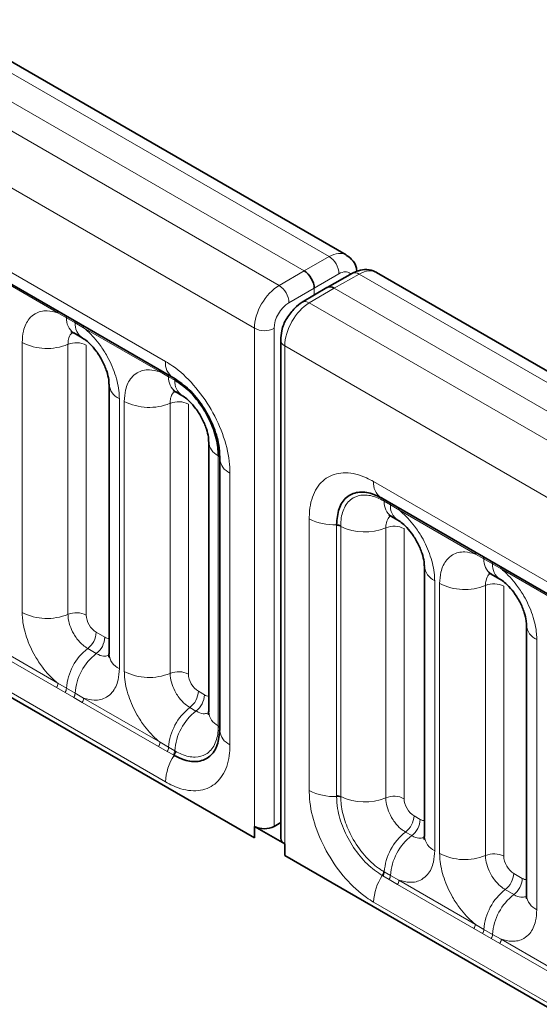
# Model space of a CAD drawing. Units: millimetres. Extents: x 15 to 416, y 5 to 292.
# Drawn here: x 313 to 317, y 228 to 235 of the extents above; entities that cross this region are included whole.
import ezdxf

# ---------------------------------------------------------------- set-up
doc = ezdxf.new("R2010")
doc.units = ezdxf.units.MM

msp = doc.modelspace()

# ---------------------------------------------------------------- linework, layer by layer
at = {"color": 8, "linetype": 'Continuous', "lineweight": 18}
for p, q in [((315.2298, 233.1143), (244.7344, 273.8104)), ((244.5545, 273.7102), (315.053, 233.0122)), ((244.3777, 273.6045), (314.8732, 232.9084)), ((314.697, 232.6036), (244.2034, 273.2987)), ((244.8368, 272.331), (314.0636, 232.3672)), ((244.2034, 269.6662), (314.697, 228.9711)), ((314.0636, 229.3697), (244.8368, 269.3335)), ((315.053, 233.0122), (315.2298, 233.1143)), ((313.2959, 232.7132), (312.7514, 233.0275)), ((314.8732, 232.9084), (315.053, 233.0122)), ((315.3005, 232.9918), (315.1237, 232.8898)), ((315.445, 232.99), (315.2652, 232.8898)), ((385.9405, 192.2939), (315.445, 232.99)), ((315.1237, 232.8898), (314.9439, 232.7859)), ((315.2652, 232.8898), (315.0884, 232.7841)), ((315.1237, 232.8401), (315.1237, 232.8898)), ((315.2652, 232.8898), (385.7637, 192.1918)), ((315.0884, 232.7841), (385.5838, 192.088)), ((313.3571, 232.6788), (313.2959, 232.7132)), ((313.4186, 232.6433), (313.3571, 232.6788)), ((313.4797, 232.6071), (313.4186, 232.6433)), ((314.0242, 232.2927), (313.4797, 232.6071)), ((314.697, 228.9711), (314.697, 232.6036)), ((314.8378, 232.6033), (314.8378, 229.0531)), ((313.0414, 230.5779), (313.0414, 232.5025)), ((313.3679, 232.489), (313.3679, 230.5644)), ((313.4985, 232.4836), (313.4985, 230.559)), ((385.4077, 191.7832), (314.9141, 232.4783)), ((314.9141, 232.4783), (314.9141, 228.8458)), ((314.0854, 232.2583), (314.0242, 232.2927)), ((314.1293, 232.233), (314.0854, 232.2583)), ((314.1344, 232.2301), (314.1293, 232.233)), ((313.7342, 232.1026), (313.7342, 230.178)), ((313.7697, 230.1575), (313.7697, 232.0821)), ((314.0962, 232.0685), (314.0962, 230.144)), ((314.2268, 232.0631), (314.2268, 230.1385)), ((314.4397, 231.6954), (314.4397, 231.7014)), ((314.4397, 229.7708), (314.4397, 231.6954)), ((314.523, 231.5715), (314.523, 229.6351)), ((315.5475, 231.5106), (384.7743, 191.5468)), ((315.6234, 231.3705), (315.6182, 231.3735)), ((315.6672, 231.3452), (315.6234, 231.3705)), ((315.7283, 231.309), (315.6672, 231.3452)), ((315.0881, 229.3089), (315.0881, 231.2453)), ((316.2728, 230.9946), (315.7283, 231.309)), ((315.2827, 231.1975), (315.2827, 231.2034)), ((315.2827, 229.2729), (315.2827, 231.1975)), ((315.313, 231.1972), (315.313, 231.1912)), ((315.313, 231.1912), (315.313, 229.2667)), ((315.6342, 231.1807), (315.6342, 229.2561)), ((315.7648, 231.1753), (315.7648, 229.2507)), ((316.334, 230.9603), (316.2728, 230.9946)), ((316.3955, 230.9247), (316.334, 230.9603)), ((316.4566, 230.8885), (316.3955, 230.9247)), ((317.0011, 230.5742), (316.4566, 230.8885)), ((315.9828, 230.8045), (315.9828, 228.8799)), ((316.0183, 228.8594), (316.0183, 230.784)), ((316.3448, 230.7704), (316.3448, 228.8459)), ((316.4754, 230.765), (316.4754, 228.8405)), ((313.5692, 230.4366), (313.6307, 230.4011)), ((313.2861, 230.0432), (312.7416, 230.3575)), ((312.7514, 230.3878), (313.2959, 230.0735)), ((316.7111, 230.3841), (316.7111, 228.4595)), ((313.5086, 230.3208), (313.5701, 230.2853)), ((313.2959, 230.0735), (313.3571, 230.0373)), ((313.3474, 230.008), (313.2861, 230.0432)), ((313.4089, 229.9725), (313.3474, 230.008)), ((313.3571, 230.0373), (313.4186, 230.0018)), ((313.4186, 230.0018), (313.4797, 229.9674)), ((314.2975, 230.0161), (314.3413, 229.9908)), ((313.4699, 229.9371), (313.4089, 229.9725)), ((314.0145, 229.6227), (313.4699, 229.9371)), ((313.4797, 229.9674), (314.0242, 229.653)), ((314.2369, 229.9003), (314.2807, 229.875)), ((314.4397, 229.7649), (314.4397, 229.7708)), ((314.0242, 229.653), (314.0854, 229.6169)), ((314.0757, 229.5875), (314.0145, 229.6227)), ((314.1195, 229.5622), (314.0757, 229.5875)), ((314.0854, 229.6169), (314.1293, 229.5916)), ((314.1246, 229.5593), (314.1195, 229.5622)), ((314.1293, 229.5916), (314.1344, 229.5886)), ((315.2827, 229.267), (315.2827, 229.2729)), ((315.313, 229.2667), (315.313, 229.2607)), ((315.8355, 229.1283), (315.8793, 229.103)), ((315.7748, 229.0125), (315.8187, 228.9872)), ((314.9141, 228.8458), (385.4077, 188.1507)), ((315.6182, 228.732), (315.6234, 228.7291)), ((315.6234, 228.7291), (315.6672, 228.7038)), ((316.5461, 228.7181), (316.6076, 228.6825)), ((315.6136, 228.6997), (315.6085, 228.7027)), ((315.6575, 228.6744), (315.6136, 228.6997)), ((315.7185, 228.639), (315.6575, 228.6744)), ((315.6672, 228.7038), (315.7283, 228.6693)), ((315.7283, 228.6693), (316.2728, 228.3549)), ((316.2631, 228.3246), (315.7185, 228.639)), ((316.4855, 228.6022), (316.547, 228.5667)), ((384.7743, 188.5493), (315.5475, 228.5131)), ((316.3243, 228.2895), (316.2631, 228.3246)), ((316.2728, 228.3549), (316.334, 228.3188)), ((316.334, 228.3188), (316.3955, 228.2833)), ((316.3858, 228.2539), (316.3243, 228.2895)), ((316.4469, 228.2185), (316.3858, 228.2539)), ((316.3955, 228.2833), (316.4566, 228.2488)), ((316.4566, 228.2488), (317.0011, 227.9345)), ((316.9914, 227.9042), (316.4469, 228.2185))]:
    msp.add_line(p, q, dxfattribs=at)
at = {"color": 7, "linetype": 'Continuous', "lineweight": 35}
for p, q in [((315.3526, 233.1261), (244.8585, 273.8216)), ((244.8886, 272.2166), (314.1154, 232.2528)), ((244.2034, 269.6662), (314.697, 228.9711)), ((386.0633, 192.3057), (315.5691, 233.0011)), ((315.3957, 232.9954), (315.2156, 232.895)), ((315.2147, 232.8945), (315.0377, 232.7887)), ((313.4088, 232.5703), (313.4703, 232.5348)), ((314.8848, 232.5191), (314.8848, 228.969)), ((314.1246, 232.2482), (314.1154, 232.2528)), ((313.6609, 232.2047), (313.6609, 230.2801)), ((314.1371, 232.1499), (314.181, 232.1246)), ((314.3716, 231.7944), (314.3716, 229.8698)), ((314.4505, 231.6839), (314.4498, 231.6735)), ((314.4498, 231.6735), (314.4498, 229.7371)), ((315.5993, 231.3962), (384.8261, 191.4324)), ((315.6751, 231.262), (315.7189, 231.2367)), ((315.9095, 230.9066), (315.9095, 228.982)), ((316.3857, 230.8518), (316.4473, 230.8163)), ((316.6379, 230.4861), (316.6379, 228.5615)), ((314.8848, 229.0798), (314.8378, 229.0531)), ((314.9141, 228.9282), (314.697, 229.0535)), ((314.697, 228.9711), (314.697, 229.0535)), ((314.9141, 228.9282), (314.9141, 228.8458)), ((314.9141, 228.8458), (385.4077, 188.1507))]:
    msp.add_line(p, q, dxfattribs=at)
at = {"color": 8, "linetype": 'Continuous', "lineweight": 18}
for centre, radius, start, end in [((315.1492, 232.9861), 0.1514, 2.15928, 57.84072), ((315.4157, 232.9497), 0.0499, 53.9898, 113.63793), ((314.788, 232.7776), 0.1561, 3.05988, 56.94012), ((315.0592, 232.7439), 0.0497, 54.0882, 115.65079), ((313.273, 232.7145), 0.023, 356.67958, 38.09252), ((313.3348, 232.6794), 0.0224, 358.37935, 38.33592), ((313.4788, 232.6702), 0.122, 175.97499, 234.99799), ((313.3963, 232.6439), 0.0224, 358.37935, 38.33592), ((313.5397, 232.6346), 0.1214, 175.89674, 235.95329), ((313.4568, 232.6084), 0.023, 356.67958, 38.09252), ((314.7678, 232.7403), 0.1539, 242.63358, 297.07778), ((314.9339, 232.5235), 0.0493, 185.06211, 246.27115), ((313.2194, 232.85), 0.3903, 242.88291, 292.37029), ((313.4273, 232.3446), 0.1561, 62.88291, 112.37029), ((314.1868, 232.354), 0.1239, 173.88123, 234.80659), ((314.0013, 232.294), 0.023, 356.67958, 38.09252), ((314.0631, 232.259), 0.0224, 358.37935, 38.33592), ((314.2071, 232.2498), 0.122, 175.97499, 234.99799), ((314.1089, 232.2342), 0.0204, 356.64069, 45.39475), ((314.1151, 232.2315), 0.0194, 355.7438, 55.29178), ((314.2504, 232.2244), 0.1214, 175.89674, 235.95329), ((313.7821, 232.2142), 0.1215, 183.92666, 246.73985), ((313.9477, 232.4295), 0.3903, 242.88291, 292.37029), ((314.1557, 231.9241), 0.1561, 62.88291, 112.37029), ((314.4899, 231.8027), 0.1185, 183.41204, 244.93137), ((314.4312, 231.6839), 0.0194, 4.70867, 64.26086), ((314.4305, 231.6771), 0.0204, 14.61439, 63.36286), ((314.5732, 231.6848), 0.1239, 185.19685, 246.12329), ((315.6707, 231.4974), 0.1239, 173.88123, 234.80659), ((315.5959, 231.3741), 0.0224, 358.33882, 38.31177), ((315.601, 231.3711), 0.0224, 358.37935, 38.33592), ((315.7413, 231.3603), 0.1184, 175.05319, 236.81432), ((315.6449, 231.3458), 0.0224, 358.37935, 38.33592), ((315.7851, 231.335), 0.1183, 175.04318, 236.92624), ((315.7054, 231.3103), 0.023, 356.67958, 38.09252), ((315.26, 231.5711), 0.3684, 242.1724, 273.53073), ((315.2863, 231.1439), 0.0597, 63.37952, 93.43319), ((315.2862, 231.1379), 0.0597, 63.36355, 93.39964), ((315.4854, 231.544), 0.3926, 243.96017, 292.27261), ((315.6936, 231.0363), 0.1561, 62.88291, 112.37029), ((316.2499, 230.996), 0.023, 356.67958, 38.09252), ((316.3117, 230.9609), 0.0224, 358.37935, 38.33592), ((316.0338, 230.9183), 0.1247, 184.88911, 245.8393), ((316.4557, 230.9517), 0.122, 175.97499, 234.99799), ((316.3732, 230.9254), 0.0224, 358.37935, 38.33592), ((316.5166, 230.9161), 0.1214, 175.89674, 235.95329), ((316.4337, 230.8899), 0.023, 356.67958, 38.09252), ((316.1963, 231.1314), 0.3903, 242.88291, 292.37029), ((316.4043, 230.6261), 0.1561, 62.88291, 112.37029), ((313.2194, 230.9254), 0.3903, 242.88291, 292.37029), ((313.4273, 230.42), 0.1561, 62.88291, 112.37029), ((316.7591, 230.4957), 0.1215, 183.92666, 246.73985), ((313.4133, 230.4444), 0.1561, 307.62647, 357.12109), ((313.4748, 230.4089), 0.1561, 307.62647, 357.12109), ((313.7488, 230.0103), 0.3926, 127.7241, 176.04371), ((313.8103, 229.9748), 0.3926, 127.7241, 176.04371), ((313.7824, 230.29), 0.1219, 184.64937, 246.67077), ((313.9477, 230.5049), 0.3903, 242.88291, 292.37029), ((314.1557, 229.9996), 0.1561, 62.88291, 112.37029), ((313.237, 230.0757), 0.0589, 326.48815, 357.83256), ((313.2975, 230.0408), 0.0597, 326.60034, 356.63971), ((313.3591, 230.0053), 0.0597, 326.60034, 356.63971), ((314.1416, 230.024), 0.1561, 307.62647, 357.12109), ((314.1854, 229.9987), 0.1561, 307.62647, 357.12109), ((313.4208, 229.9696), 0.0589, 326.48815, 357.83256), ((314.4771, 229.5898), 0.3926, 127.7241, 176.04371), ((314.5209, 229.5645), 0.3926, 127.7241, 176.04371), ((314.4902, 229.8785), 0.1189, 184.17218, 244.86258), ((314.429, 229.7512), 0.0224, 21.68632, 61.62273), ((314.4291, 229.7452), 0.0224, 21.71047, 61.66327), ((314.5732, 229.7483), 0.1239, 185.19685, 246.12329), ((313.9653, 229.6553), 0.0589, 326.48815, 357.83256), ((314.4317, 229.3558), 0.3684, 146.46929, 177.83093), ((314.0259, 229.6204), 0.0597, 326.60034, 356.63971), ((314.0697, 229.5951), 0.0597, 326.60034, 356.63971), ((314.0749, 229.5921), 0.0597, 326.5668, 356.62374), ((315.26, 229.6347), 0.3684, 242.1724, 273.53073), ((315.2862, 229.2133), 0.0597, 63.36355, 93.39964), ((315.2862, 229.2074), 0.0597, 63.33016, 93.3674), ((315.4854, 229.6195), 0.3926, 243.96017, 292.27261), ((315.6936, 229.1117), 0.1561, 62.88291, 112.37029), ((315.6795, 229.1361), 0.1561, 307.62647, 357.12109), ((315.7234, 229.1108), 0.1561, 307.62647, 357.12109), ((316.0151, 228.702), 0.3926, 127.7241, 176.04371), ((316.0589, 228.6767), 0.3926, 127.7241, 176.04371), ((316.0341, 228.9941), 0.1251, 185.5369, 245.78324), ((316.1963, 229.2068), 0.3903, 242.88291, 292.37029), ((316.4043, 228.7015), 0.1561, 62.88291, 112.37029), ((315.5587, 228.7355), 0.0597, 326.63259, 356.67309), ((315.5638, 228.7326), 0.0597, 326.60034, 356.63971), ((316.3902, 228.7259), 0.1561, 307.62647, 357.12109), ((315.9156, 228.4992), 0.3684, 146.46929, 177.83093), ((315.6077, 228.7072), 0.0597, 326.60034, 356.63971), ((315.6694, 228.6715), 0.0589, 326.48815, 357.83256), ((316.4517, 228.6904), 0.1561, 307.62647, 357.12109), ((316.7257, 228.2917), 0.3926, 127.7241, 176.04371), ((316.7872, 228.2562), 0.3926, 127.7241, 176.04371), ((316.7594, 228.5714), 0.1219, 184.64937, 246.67077), ((316.2139, 228.3572), 0.0589, 326.48815, 357.83256), ((316.2745, 228.3223), 0.0597, 326.60034, 356.63971), ((316.336, 228.2868), 0.0597, 326.60034, 356.63971), ((316.3977, 228.2511), 0.0589, 326.48815, 357.83256)]:
    msp.add_arc(centre, radius, start, end, dxfattribs=at)
at = {"color": 7, "linetype": 'Continuous', "lineweight": 35}
for centre, radius, start, end in [((314.7678, 229.1902), 0.1539, 242.63358, 297.07778), ((314.9327, 228.9724), 0.048, 184.09434, 247.2258)]:
    msp.add_arc(centre, radius, start, end, dxfattribs=at)
at = {"color": 8, "linetype": 'Continuous', "lineweight": 18}
for centre, major_axis, ratio, start_param, end_param in [((315.2283, 232.9093), (0.124, 0.2171), 0.57435, 6.269266, 7.057185), ((315.2996, 232.8688), (0.074, 0.1305), 0.572321, 6.179824, 7.055488), ((315.4435, 232.785), (0.126, 0.2159), 0.580397, 0.002646, 0.779236), ((314.8747, 232.7052), (0.126, 0.2159), 0.580397, 0.796689, 2.358759), ((314.9448, 232.664), (0.076, 0.1293), 0.582398, 0.798484, 2.360553), ((315.0899, 232.5809), (0.124, 0.2171), 0.57435, 0.791453, 2.353522), ((313.5693, 230.5182), (-0.05, 0.0866), 0.578085, 0.786089, 2.355667), ((313.6306, 230.4828), (-0.0501, 0.0867), 0.576679, 2.356885, 2.798959), ((314.2976, 230.0978), (-0.05, 0.0866), 0.578085, 0.786089, 2.355667), ((314.3412, 230.0726), (-0.0501, 0.0867), 0.576679, 2.356885, 2.798959), ((315.8355, 229.21), (-0.05, 0.0866), 0.578085, 0.786089, 2.355667), ((315.8792, 229.1848), (-0.0501, 0.0867), 0.576679, 2.356885, 2.798959), ((316.5462, 228.7997), (-0.05, 0.0866), 0.578085, 0.786089, 2.355667), ((316.6075, 228.7643), (-0.0501, 0.0867), 0.576679, 2.356885, 2.798959)]:
    msp.add_ellipse(centre, major_axis=major_axis, ratio=ratio, start_param=start_param, end_param=end_param, dxfattribs=at)
at = {"color": 7, "linetype": 'Continuous', "lineweight": 35}
for centre, ratio, start_param, end_param in [((315.053, 232.9306), 0.577426, 3.92711, 5.49783), ((315.2652, 232.8081), 0.577338, 5.497906, 6.291912)]:
    msp.add_ellipse(centre, major_axis=(-0.05, 0.0866), ratio=ratio, start_param=start_param, end_param=end_param, dxfattribs=at)
for points, knots in [([(315.4274, 233.0088), (315.4263, 233.019), (315.4227, 233.0507), (315.3979, 233.0936), (315.3669, 233.1142), (315.354, 233.1229)], [0, 0, 0, 0, 0.214704, 0.671163, 1, 1, 1, 1]), ([(315.5704, 232.9978), (315.5666, 233.0009), (315.5467, 233.0171), (315.4988, 233.0242), (315.4429, 233.0183), (315.4102, 233.0024), (315.3957, 232.9954)], [0, 0, 0, 0, 0.079272, 0.417715, 0.743033, 1, 1, 1, 1]), ([(315.0377, 232.7887), (315.0197, 232.7761), (314.9774, 232.7468), (314.9468, 232.7006), (314.9293, 232.6742)], [0, 0, 0, 0, 0.427238, 1, 1, 1, 1]), ([(314.9293, 232.6742), (314.9291, 232.6739), (314.9097, 232.6485), (314.8915, 232.5923), (314.8868, 232.5409), (314.8848, 232.5191)], [0, 0, 0, 0, 0.0056391, 0.5794573, 1, 1, 1, 1]), ([(313.3887, 232.5796), (313.3889, 232.58), (313.3891, 232.5805), (313.4036, 232.5726), (313.41, 232.5691)], [0, 0, 0, 0, 0.562088, 1, 1, 1, 1]), ([(313.4714, 232.5333), (313.4764, 232.5306), (313.4902, 232.523), (313.5263, 232.4925), (313.5715, 232.441), (313.6152, 232.3713), (313.6455, 232.2993), (313.6597, 232.2387), (313.6602, 232.2156), (313.6604, 232.2057)], [0, 0, 0, 0, 0.076376, 0.212463, 0.372485, 0.547744, 0.72611, 0.882363, 1, 1, 1, 1]), ([(314.1246, 232.2482), (314.1613, 232.2229), (314.2345, 232.1723), (314.3322, 232.0511), (314.4058, 231.9131), (314.4449, 231.7848), (314.4489, 231.7126), (314.4505, 231.6839)], [0, 0, 0, 0, 0.214713, 0.429407, 0.643952, 0.858452, 1, 1, 1, 1]), ([(314.4397, 231.7014), (314.439, 231.7185), (314.4368, 231.7758), (314.4109, 231.8801), (314.3498, 232.012), (314.2634, 232.1302), (314.1848, 232.1994), (314.1425, 232.2251), (314.1344, 232.2301)], [0, 0, 0, 0, 0.0910055, 0.305469, 0.5002508, 0.7341031, 0.9489115, 1, 1, 1, 1]), ([(314.1171, 232.1592), (314.1172, 232.1595), (314.1175, 232.1601), (314.1319, 232.1521), (314.1383, 232.1486)], [0, 0, 0, 0, 0.562088, 1, 1, 1, 1]), ([(314.1821, 232.1231), (314.187, 232.1203), (314.2008, 232.1127), (314.237, 232.0823), (314.2821, 232.0307), (314.3258, 231.9611), (314.3561, 231.889), (314.3704, 231.8285), (314.3708, 231.8053), (314.371, 231.7954)], [0, 0, 0, 0, 0.076357, 0.21241, 0.372392, 0.547608, 0.72593, 0.882144, 1, 1, 1, 1]), ([(315.2827, 231.2034), (315.2863, 231.2436), (315.2934, 231.3241), (315.3496, 231.4044), (315.4322, 231.4418), (315.5238, 231.434), (315.5844, 231.4036), (315.6085, 231.3916)], [0, 0, 0, 0, 0.214713, 0.429407, 0.643952, 0.858452, 1, 1, 1, 1]), ([(315.655, 231.2713), (315.6552, 231.2717), (315.6554, 231.2722), (315.6698, 231.2643), (315.6761, 231.2608)], [0, 0, 0, 0, 0.564392, 1, 1, 1, 1]), ([(315.7199, 231.2353), (315.7249, 231.2325), (315.7387, 231.2249), (315.7749, 231.1945), (315.8201, 231.1429), (315.8638, 231.0732), (315.8941, 231.0012), (315.9083, 230.9406), (315.9088, 230.9175), (315.909, 230.9076)], [0, 0, 0, 0, 0.07685, 0.212853, 0.372777, 0.547928, 0.726186, 0.882343, 1, 1, 1, 1]), ([(316.3657, 230.8611), (316.3658, 230.8614), (316.366, 230.862), (316.3805, 230.854), (316.3869, 230.8505)], [0, 0, 0, 0, 0.562088, 1, 1, 1, 1]), ([(316.4484, 230.8148), (316.4533, 230.812), (316.4671, 230.8044), (316.5032, 230.774), (316.5484, 230.7224), (316.5921, 230.6528), (316.6224, 230.5807), (316.6366, 230.5202), (316.6371, 230.4971), (316.6373, 230.4872)], [0, 0, 0, 0, 0.076376, 0.212463, 0.372485, 0.547744, 0.72611, 0.882363, 1, 1, 1, 1]), ([(313.6601, 230.282), (313.6601, 230.2748), (313.66, 230.2575), (313.6595, 230.2584), (313.6592, 230.2589)], [0, 0, 0, 0, 0.419582, 1, 1, 1, 1]), ([(314.3708, 229.8718), (314.3707, 229.8645), (314.3706, 229.8472), (314.3702, 229.8481), (314.3699, 229.8486)], [0, 0, 0, 0, 0.419001, 1, 1, 1, 1]), ([(314.4505, 229.7474), (314.4469, 229.7072), (314.4397, 229.6267), (314.3835, 229.5463), (314.3009, 229.509), (314.2093, 229.5168), (314.1487, 229.5472), (314.1246, 229.5593)], [0, 0, 0, 0, 0.214713, 0.429407, 0.643952, 0.858452, 1, 1, 1, 1]), ([(315.9087, 228.9841), (315.9087, 228.9768), (315.9086, 228.9594), (315.9081, 228.9603), (315.9078, 228.9608)], [0, 0, 0, 0, 0.421157, 1, 1, 1, 1]), ([(316.6371, 228.5635), (316.637, 228.5562), (316.6369, 228.5389), (316.6364, 228.5398), (316.6361, 228.5404)], [0, 0, 0, 0, 0.4195821, 1, 1, 1, 1])]:
    msp.add_open_spline(points, degree=3, knots=knots, dxfattribs=at)
at = {"color": 8, "linetype": 'Continuous', "lineweight": 18}
for points, knots in [([(313.0414, 232.5025), (313.0432, 232.5303), (313.0474, 232.5976), (313.082, 232.6669), (313.1405, 232.7166), (313.2102, 232.7353), (313.2702, 232.7198), (313.2959, 232.7132)], [0, 0, 0, 0, 0.172764, 0.417722, 0.571, 0.81588, 1, 1, 1, 1]), ([(313.4797, 232.6071), (313.4841, 232.6035), (313.523, 232.5715), (313.5812, 232.5087), (313.6537, 232.3991), (313.7083, 232.2785), (313.7322, 232.1714), (313.7338, 232.1163), (313.7342, 232.1026)], [0, 0, 0, 0, 0.030979, 0.276013, 0.429338, 0.674294, 0.919249, 1, 1, 1, 1]), ([(313.4015, 232.5736), (313.3977, 232.5707), (313.3837, 232.5599), (313.3707, 232.5311), (313.3687, 232.5013), (313.3679, 232.489)], [0, 0, 0, 0, 0.178651, 0.660253, 1, 1, 1, 1]), ([(314.0636, 232.3672), (314.0808, 232.3567), (314.1494, 232.3143), (314.2669, 232.206), (314.3949, 232.0277), (314.4853, 231.8276), (314.5201, 231.6717), (314.5225, 231.5914), (314.523, 231.5715)], [0, 0, 0, 0, 0.071553, 0.286406, 0.500004, 0.714557, 0.929121, 1, 1, 1, 1]), ([(313.7697, 232.0821), (313.7715, 232.1099), (313.7757, 232.1771), (313.8104, 232.2465), (313.8688, 232.2962), (313.9386, 232.3149), (313.9985, 232.2994), (314.0242, 232.2927)], [0, 0, 0, 0, 0.172764, 0.417722, 0.571, 0.81588, 1, 1, 1, 1]), ([(314.1299, 232.1532), (314.126, 232.1502), (314.112, 232.1394), (314.099, 232.1107), (314.0971, 232.0809), (314.0962, 232.0685)], [0, 0, 0, 0, 0.178651, 0.660253, 1, 1, 1, 1]), ([(315.0881, 231.2453), (315.0886, 231.2648), (315.091, 231.3426), (315.126, 231.4582), (315.2165, 231.5537), (315.3445, 231.5842), (315.4621, 231.5565), (315.5305, 231.5197), (315.5475, 231.5106)], [0, 0, 0, 0, 0.071553, 0.286406, 0.500004, 0.714557, 0.929121, 1, 1, 1, 1]), ([(315.6182, 231.3735), (315.6038, 231.3811), (315.5551, 231.4066), (315.4778, 231.4214), (315.394, 231.3991), (315.3349, 231.3335), (315.3143, 231.2546), (315.3132, 231.2064), (315.313, 231.1972)], [0, 0, 0, 0, 0.091006, 0.305469, 0.500251, 0.734103, 0.948911, 1, 1, 1, 1]), ([(315.6678, 231.2653), (315.664, 231.2624), (315.6499, 231.2516), (315.637, 231.2228), (315.635, 231.193), (315.6342, 231.1807)], [0, 0, 0, 0, 0.178651, 0.660253, 1, 1, 1, 1]), ([(315.7283, 231.309), (315.7327, 231.3054), (315.7716, 231.2734), (315.8298, 231.2106), (315.9023, 231.101), (315.9569, 230.9804), (315.9808, 230.8733), (315.9824, 230.8182), (315.9828, 230.8045)], [0, 0, 0, 0, 0.030979, 0.276013, 0.429338, 0.674294, 0.919249, 1, 1, 1, 1]), ([(316.0183, 230.784), (316.0201, 230.8118), (316.0243, 230.879), (316.059, 230.9484), (316.1174, 230.9981), (316.1872, 231.0168), (316.2471, 231.0013), (316.2728, 230.9946)], [0, 0, 0, 0, 0.172764, 0.4177222, 0.5710003, 0.8158804, 1, 1, 1, 1]), ([(316.3785, 230.8551), (316.3746, 230.8522), (316.3606, 230.8414), (316.3476, 230.8126), (316.3457, 230.7828), (316.3448, 230.7704)], [0, 0, 0, 0, 0.178651, 0.660253, 1, 1, 1, 1]), ([(316.4566, 230.8885), (316.461, 230.8849), (316.4999, 230.853), (316.5581, 230.7901), (316.6306, 230.6806), (316.6852, 230.56), (316.7091, 230.4529), (316.7107, 230.3977), (316.7111, 230.3841)], [0, 0, 0, 0, 0.030979, 0.276013, 0.429338, 0.674294, 0.919249, 1, 1, 1, 1]), ([(313.2959, 230.0735), (313.2915, 230.0771), (313.2526, 230.109), (313.1944, 230.1719), (313.1219, 230.2814), (313.0673, 230.402), (313.0434, 230.5091), (313.0418, 230.5643), (313.0414, 230.5779)], [0, 0, 0, 0, 0.030979, 0.276013, 0.429338, 0.674294, 0.919249, 1, 1, 1, 1]), ([(313.3679, 230.5644), (313.3681, 230.5583), (313.3688, 230.5337), (313.3795, 230.486), (313.4038, 230.4322), (313.4361, 230.3835), (313.4705, 230.3458), (313.4974, 230.3281), (313.5086, 230.3208)], [0, 0, 0, 0, 0.070739, 0.285278, 0.499774, 0.634031, 0.848619, 1, 1, 1, 1]), ([(313.5701, 230.2853), (313.5753, 230.2825), (313.5961, 230.2713), (313.6291, 230.2622), (313.6507, 230.2699), (313.6601, 230.2731)], [0, 0, 0, 0, 0.158266, 0.638261, 1, 1, 1, 1]), ([(313.7342, 230.178), (313.7324, 230.1502), (313.7282, 230.083), (313.6936, 230.0136), (313.6351, 229.9639), (313.5653, 229.9452), (313.5054, 229.9607), (313.4797, 229.9674)], [0, 0, 0, 0, 0.172764, 0.4177222, 0.5710003, 0.8158804, 1, 1, 1, 1]), ([(314.0242, 229.653), (314.0198, 229.6566), (313.9809, 229.6886), (313.9228, 229.7514), (313.8502, 229.861), (313.7956, 229.9816), (313.7717, 230.0887), (313.7701, 230.1438), (313.7697, 230.1575)], [0, 0, 0, 0, 0.0309785, 0.2760126, 0.4293382, 0.6742942, 0.9192491, 1, 1, 1, 1]), ([(314.0962, 230.144), (314.0964, 230.1379), (314.0971, 230.1133), (314.1078, 230.0656), (314.1321, 230.0118), (314.1644, 229.9631), (314.1989, 229.9254), (314.2258, 229.9077), (314.2369, 229.9003)], [0, 0, 0, 0, 0.0707389, 0.2852783, 0.4997743, 0.6340311, 0.8486188, 1, 1, 1, 1]), ([(314.2807, 229.875), (314.2859, 229.8723), (314.3068, 229.8611), (314.3397, 229.852), (314.3614, 229.8596), (314.3707, 229.8629)], [0, 0, 0, 0, 0.158266, 0.638261, 1, 1, 1, 1]), ([(314.1344, 229.5886), (314.1489, 229.581), (314.1975, 229.5555), (314.2748, 229.5407), (314.3585, 229.5629), (314.4177, 229.6285), (314.4383, 229.7075), (314.4394, 229.7556), (314.4397, 229.7649)], [0, 0, 0, 0, 0.091006, 0.305469, 0.500251, 0.734103, 0.948911, 1, 1, 1, 1]), ([(314.523, 229.6351), (314.5224, 229.6156), (314.5201, 229.5377), (314.4851, 229.4222), (314.3946, 229.3266), (314.2666, 229.2962), (314.149, 229.3238), (314.0806, 229.3606), (314.0636, 229.3697)], [0, 0, 0, 0, 0.071553, 0.286406, 0.500004, 0.714557, 0.929121, 1, 1, 1, 1]), ([(315.5475, 228.5131), (315.5303, 228.5237), (315.4617, 228.5661), (315.3442, 228.6743), (315.2162, 228.8527), (315.1258, 229.0527), (315.091, 229.2086), (315.0886, 229.2889), (315.0881, 229.3089)], [0, 0, 0, 0, 0.071553, 0.286406, 0.500004, 0.714557, 0.929121, 1, 1, 1, 1]), ([(315.6085, 228.7027), (315.5719, 228.7279), (315.4986, 228.7785), (315.4009, 228.8997), (315.3273, 229.0377), (315.2882, 229.166), (315.2843, 229.2383), (315.2827, 229.267)], [0, 0, 0, 0, 0.214713, 0.429407, 0.643952, 0.858452, 1, 1, 1, 1]), ([(315.313, 229.2607), (315.3137, 229.2436), (315.3158, 229.1862), (315.3417, 229.082), (315.4028, 228.95), (315.4891, 228.8319), (315.5678, 228.7627), (315.6101, 228.737), (315.6182, 228.732)], [0, 0, 0, 0, 0.0910055, 0.305469, 0.5002508, 0.7341031, 0.9489115, 1, 1, 1, 1]), ([(315.6342, 229.2561), (315.6344, 229.25), (315.6351, 229.2254), (315.6457, 229.1777), (315.67, 229.124), (315.7024, 229.0752), (315.7368, 229.0375), (315.7637, 229.0198), (315.7748, 229.0125)], [0, 0, 0, 0, 0.0707389, 0.2852783, 0.4997743, 0.6340311, 0.8486188, 1, 1, 1, 1]), ([(315.8187, 228.9872), (315.8239, 228.9844), (315.8447, 228.9733), (315.8777, 228.9641), (315.8993, 228.9718), (315.9087, 228.9751)], [0, 0, 0, 0, 0.1582662, 0.6382613, 1, 1, 1, 1]), ([(315.9828, 228.8799), (315.981, 228.8521), (315.9768, 228.7849), (315.9422, 228.7155), (315.8837, 228.6658), (315.8139, 228.6471), (315.754, 228.6626), (315.7283, 228.6693)], [0, 0, 0, 0, 0.172764, 0.4177222, 0.5710003, 0.8158804, 1, 1, 1, 1]), ([(316.2728, 228.3549), (316.2684, 228.3585), (316.2295, 228.3905), (316.1714, 228.4533), (316.0988, 228.5629), (316.0442, 228.6835), (316.0203, 228.7906), (316.0187, 228.8457), (316.0183, 228.8594)], [0, 0, 0, 0, 0.0309785, 0.2760126, 0.4293382, 0.6742942, 0.9192491, 1, 1, 1, 1]), ([(316.3448, 228.8459), (316.345, 228.8398), (316.3457, 228.8152), (316.3564, 228.7675), (316.3807, 228.7137), (316.413, 228.665), (316.4475, 228.6273), (316.4744, 228.6096), (316.4855, 228.6022)], [0, 0, 0, 0, 0.070739, 0.285278, 0.499774, 0.634031, 0.848619, 1, 1, 1, 1]), ([(316.547, 228.5667), (316.5522, 228.564), (316.5731, 228.5528), (316.606, 228.5437), (316.6277, 228.5513), (316.637, 228.5546)], [0, 0, 0, 0, 0.158266, 0.638261, 1, 1, 1, 1]), ([(316.7111, 228.4595), (316.7093, 228.4317), (316.7051, 228.3644), (316.6705, 228.2951), (316.612, 228.2454), (316.5423, 228.2267), (316.4823, 228.2422), (316.4566, 228.2488)], [0, 0, 0, 0, 0.172764, 0.417722, 0.571, 0.81588, 1, 1, 1, 1])]:
    msp.add_open_spline(points, degree=3, knots=knots, dxfattribs=at)

doc.saveas('drawing.dxf')
